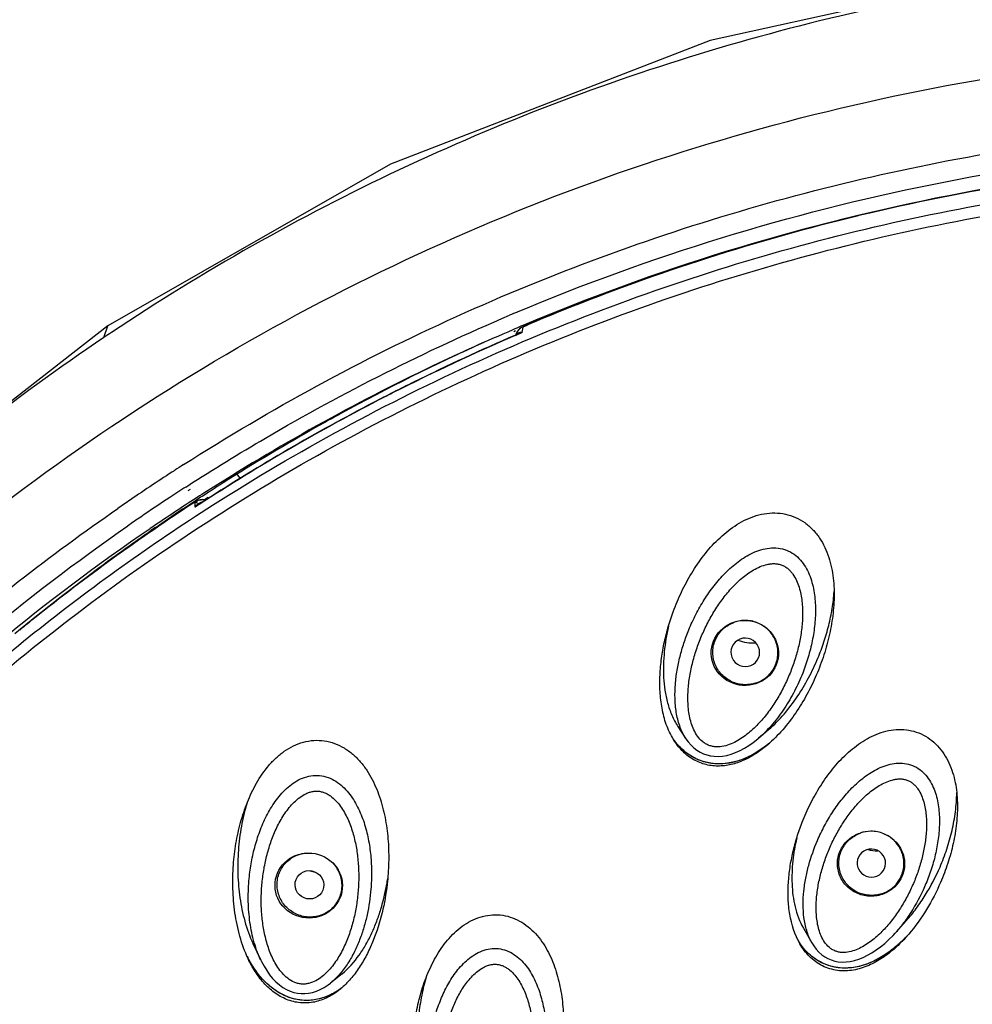
# Model space of a CAD drawing. Units: millimetres. Extents: x 1883 to 2346, y 1703 to 2356.
# Drawn here: x 2036 to 2058, y 2081 to 2104 of the extents above; entities that cross this region are included whole.
import ezdxf

# ---------------------------------------------------------------- set-up
doc = ezdxf.new("R2010")
doc.units = ezdxf.units.MM
doc.layers.add('02___PRT_ALL_AXES', color=7, linetype='Continuous')
doc.layers.add('7_ALL_FEATURES', color=7, linetype='Continuous')
doc.styles.get("Standard").update_dxf_attribs({"font": 'Microsoft JhengHei.ttf'})
doc.dimstyles.new('ISO-25', dxfattribs={"dimtxt": 10, "dimasz": 5, "dimexe": 1.25, "dimexo": 0.625, "dimtad": 1, "dimtih": 1, "dimtoh": 1, "dimdec": 0, "dimdsep": 46, "dimtxsty": 'Standard', "dimcen": 2.5, "dimclrd": 8, "dimclre": 8, "dimclrt": 256, "dimadec": 0, "dimazin": 0, "dimtfac": 1, "dimtdec": 0, "dimtmove": 0, "dimatfit": 3, "dimfxl": 1, "dimlwd": 9, "dimlwe": 9, "dimarcsym": 0})

# ---------------------------------------------------------------- blocks, each defined once
blk = doc.blocks.new('*D28')
at = {"color": 8, "lineweight": 9, "transparency": 16777216}
for p, q in [((2016.728, 2058.151), (2016.728, 2135.215)), ((2117.897, 2057.632), (2117.897, 2135.215)), ((2021.728, 2133.965), (2112.897, 2133.965))]:
    blk.add_line(p, q, dxfattribs=at)
at = {"color": 8, "transparency": 16777216}
for points in [[(2021.728, 2134.799), (2021.728, 2133.132), (2016.728, 2133.965)], [(2112.897, 2134.799), (2112.897, 2133.132), (2117.897, 2133.965)]]:
    blk.add_solid(points, dxfattribs=at)
at = {"layer": 'Defpoints', "color": 0, "transparency": 16777216}
for p in [(2117.897, 2133.965), (2016.728, 2057.526), (2117.897, 2057.007)]:
    blk.add_point(p, dxfattribs=at)
at = {"transparency": 16777216, "insert": (2067.313, 2139.962), "char_height": 10, "attachment_point": 5}
blk.add_mtext('%%C101', dxfattribs=at)
blk = doc.blocks.new('*D29')
at = {"color": 8, "lineweight": 9, "transparency": 16777216}
for p, q in [((2066.616, 2105.863), (1978.002, 2105.863)), ((1979.252, 2100.863), (1979.252, 2019.787)), ((1979.252, 1878.77), (1979.252, 2008.201)), ((2066.614, 1873.77), (1978.002, 1873.77))]:
    blk.add_line(p, q, dxfattribs=at)
at = {"color": 8, "transparency": 16777216}
for points in [[(1978.419, 2100.863), (1980.085, 2100.863), (1979.252, 2105.863)], [(1978.419, 1878.77), (1980.085, 1878.77), (1979.252, 1873.77)]]:
    blk.add_solid(points, dxfattribs=at)
at = {"layer": 'Defpoints', "color": 0, "transparency": 16777216}
for p in [(2067.241, 2105.863), (1979.252, 1873.77), (2067.239, 1873.77)]:
    blk.add_point(p, dxfattribs=at)
at = {"transparency": 16777216, "insert": (1979.252, 2013.994), "char_height": 10, "attachment_point": 5}
blk.add_mtext('232', dxfattribs=at)
blk = doc.blocks.new('*D30')
at = {"color": 8, "lineweight": 9, "transparency": 16777216}
for p, q in [((2066.616, 2105.863), (2003.364, 2105.863)), ((2004.614, 2100.863), (2004.614, 1957.556)), ((2004.614, 1888.97), (2004.614, 1946.138)), ((2066.614, 1883.97), (2003.364, 1883.97))]:
    blk.add_line(p, q, dxfattribs=at)
at = {"color": 8, "transparency": 16777216}
for points in [[(2003.78, 2100.863), (2005.447, 2100.863), (2004.614, 2105.863)], [(2003.78, 1888.97), (2005.447, 1888.97), (2004.614, 1883.97)]]:
    blk.add_solid(points, dxfattribs=at)
at = {"layer": 'Defpoints', "color": 0, "transparency": 16777216}
for p in [(2067.241, 2105.863), (2004.614, 1883.97), (2067.239, 1883.97)]:
    blk.add_point(p, dxfattribs=at)
at = {"transparency": 16777216, "insert": (2004.614, 1951.847), "char_height": 10, "attachment_point": 5}
blk.add_mtext('222', dxfattribs=at)

msp = doc.modelspace()

# ---------------------------------------------------------------- linework, layer by layer
at = {"color": 7, "linetype": 'Continuous'}
for p, q in [((2047.822, 2097.041), (2047.914, 2097.081)), ((2047.822, 2097.041), (2047.915, 2097.079)), ((2038.167, 2096.792), (2038.256, 2097.061)), ((2038.256, 2097.061), (2038.257, 2097.061)), ((2047.795, 2096.906), (2047.636, 2096.838)), ((2047.795, 2096.906), (2047.637, 2096.835)), ((2047.641, 2096.848), (2047.687, 2096.868)), ((2047.642, 2096.847), (2047.687, 2096.868)), ((2047.795, 2096.906), (2047.82, 2097.031)), ((2047.82, 2097.031), (2047.822, 2097.041)), ((2040.259, 2093.002), (2040.261, 2092.967)), ((2040.261, 2092.967), (2040.265, 2092.884)), ((2040.363, 2092.948), (2040.265, 2092.884)), ((2040.364, 2092.946), (2040.265, 2092.884)), ((2051.383, 2087.835), (2051.568, 2087.552)), ((2053.242, 2087.566), (2053.222, 2087.549)), ((2053.242, 2087.566), (2053.472, 2087.763)), ((2051.309, 2087.5), (2051.274, 2087.549)), ((2051.391, 2087.401), (2051.309, 2087.5)), ((2056.641, 2083.361), (2056.384, 2083.075)), ((2054.272, 2083.19), (2054.469, 2082.85)), ((2041.6, 2082.837), (2041.78, 2082.454)), ((2054.206, 2082.82), (2054.157, 2082.896)), ((2041.54, 2082.403), (2041.466, 2082.54)), ((2043.651, 2082.141), (2043.386, 2081.927))]:
    msp.add_line(p, q, dxfattribs=at)
for points in [[(2067.239, 2105.863), (2059.817, 2105.333), (2052.124, 2103.633), (2044.768, 2100.785), (2038.257, 2097.061)], [(2038.257, 2097.061), (2032.746, 2092.767), (2027.665, 2087.472), (2023.46, 2081.538), (2020.201, 2075.086), (2017.963, 2068.26), (2016.776, 2061.207), (2016.681, 2053.845)], [(2053.493, 2087.453), (2053.425, 2087.398), (2053.296, 2087.304), (2053.166, 2087.221), (2053.036, 2087.15), (2052.906, 2087.092), (2052.777, 2087.045), (2052.65, 2087.01), (2052.526, 2086.987), (2052.407, 2086.975), (2052.291, 2086.974), (2052.178, 2086.983), (2052.068, 2087.002), (2051.962, 2087.03), (2051.859, 2087.068), (2051.758, 2087.115), (2051.661, 2087.171), (2051.568, 2087.238), (2051.478, 2087.314), (2051.391, 2087.401)], [(2051.568, 2087.552), (2051.621, 2087.479), (2051.685, 2087.405), (2051.752, 2087.341), (2051.823, 2087.288), (2051.896, 2087.243), (2051.971, 2087.207), (2052.051, 2087.18), (2052.134, 2087.16), (2052.221, 2087.149), (2052.313, 2087.146), (2052.409, 2087.153), (2052.509, 2087.17), (2052.611, 2087.197), (2052.713, 2087.234), (2052.816, 2087.279), (2052.917, 2087.334), (2053.019, 2087.396), (2053.119, 2087.467), (2053.222, 2087.549)], [(2056.697, 2083.051), (2056.603, 2082.952), (2056.471, 2082.827), (2056.339, 2082.715), (2056.206, 2082.616), (2056.074, 2082.53), (2055.942, 2082.456), (2055.81, 2082.395), (2055.679, 2082.346), (2055.549, 2082.31), (2055.423, 2082.286), (2055.301, 2082.274), (2055.183, 2082.273), (2055.069, 2082.283), (2054.958, 2082.303), (2054.851, 2082.332), (2054.748, 2082.372), (2054.648, 2082.421), (2054.552, 2082.479), (2054.459, 2082.548), (2054.37, 2082.627), (2054.286, 2082.718), (2054.206, 2082.82)], [(2054.467, 2082.854), (2054.51, 2082.784), (2054.568, 2082.706), (2054.631, 2082.638), (2054.698, 2082.579), (2054.767, 2082.53), (2054.839, 2082.49), (2054.914, 2082.458), (2054.993, 2082.434), (2055.076, 2082.418), (2055.163, 2082.411), (2055.256, 2082.413), (2055.352, 2082.424), (2055.451, 2082.446), (2055.551, 2082.477), (2055.652, 2082.517), (2055.752, 2082.566), (2055.852, 2082.623), (2055.951, 2082.688), (2056.049, 2082.761), (2056.146, 2082.841), (2056.242, 2082.929), (2056.337, 2083.025), (2056.384, 2083.075)], [(2043.644, 2081.817), (2043.574, 2081.765), (2043.46, 2081.695), (2043.346, 2081.638), (2043.233, 2081.594), (2043.121, 2081.561), (2043.01, 2081.539), (2042.898, 2081.528), (2042.787, 2081.528), (2042.677, 2081.538), (2042.567, 2081.558), (2042.458, 2081.589), (2042.349, 2081.63), (2042.24, 2081.683), (2042.133, 2081.748), (2042.027, 2081.825), (2041.922, 2081.915), (2041.82, 2082.018), (2041.722, 2082.134), (2041.628, 2082.262), (2041.54, 2082.403)], [(2041.78, 2082.453), (2041.797, 2082.42), (2041.854, 2082.312), (2041.916, 2082.212), (2041.982, 2082.118), (2042.053, 2082.032), (2042.128, 2081.955), (2042.207, 2081.886), (2042.289, 2081.827), (2042.373, 2081.778), (2042.457, 2081.74), (2042.54, 2081.712), (2042.624, 2081.693), (2042.708, 2081.684), (2042.793, 2081.683), (2042.88, 2081.691), (2042.968, 2081.709), (2043.059, 2081.738), (2043.15, 2081.776), (2043.241, 2081.826), (2043.331, 2081.885), (2043.386, 2081.927)]]:
    msp.add_lwpolyline(points, dxfattribs=at)
for centre, radius, start, end in [((2067.226, 2051.274), 49.716, 94.5679, 103.2876), ((2067.133, 2051.672), 49.315, 103.5348, 112.0506), ((2067.132, 2051.655), 49.324, 103.626, 111.9405), ((2067.19, 2051.441), 49.546, 103.2919, 103.6324), ((2067.032, 2051.92), 49.041, 111.9475, 112.9445), ((2067.031, 2051.941), 49.028, 112.0578, 112.8552), ((2067.014, 2051.981), 48.984, 112.8553, 113.0621), ((2066.619, 2054.571), 50.913, 123.7343, 123.9763), ((2047.943, 2096.774), 0.3, 113.0621, 164.8994), ((2047.924, 2096.778), 0.281, 160.2435, 164.553), ((2047.747, 2096.803), 0.101, 131.4739, 133.1539), ((2047.935, 2096.769), 0.295, 112.5219, 130.6577), ((2066.962, 2051.937), 48.884, 113.2886, 116.9205), ((2066.956, 2051.968), 48.859, 113.2849, 116.3181), ((2066.889, 2052.104), 48.708, 116.3184, 117.5267), ((2066.885, 2052.095), 48.708, 116.9231, 117.1992), ((2066.79, 2052.275), 48.505, 117.1968, 123.0133), ((2066.751, 2052.357), 48.42, 117.5208, 122.8168), ((2066.793, 2051.992), 49.71, 122.8898, 124.305), ((2066.816, 2051.956), 49.754, 122.6119, 122.8899), ((2066.483, 2052.908), 47.914, 123.1779, 129.3244), ((2066.473, 2052.906), 47.904, 123.1768, 128.6198), ((2066.759, 2052.042), 49.649, 124.3052, 124.7132), ((2040.427, 2092.748), 0.305, 100.8163, 123.562), ((2040.427, 2092.76), 0.3, 73.6761, 123.1836), ((2066.645, 2052.525), 48.221, 122.8187, 123.0305), ((2040.428, 2092.745), 0.307, 75.6407, 100.8506), ((2041.035, 2091.916), 1.237, 123.0507, 128.4752), ((2066.33, 2053.088), 47.673, 128.622, 129.1539), ((2052.597, 2088.488), 1.623, 215.3548, 217.5902), ((2051.669, 2089.661), 2.865, 308.4368, 309.3812), ((2051.522, 2089.667), 2.965, 310.5883, 311.6782), ((2039.399, 2085.155), 5.367, 349.7752, 351.2275), ((2054.056, 2085.487), 3.594, 316.0504, 317.1712), ((2053.887, 2085.472), 3.709, 318.038, 319.2578), ((2055.514, 2083.753), 1.607, 212.6596, 214.9104), ((2043.973, 2083.814), 2.813, 206.9943, 208.1461), ((2042.623, 2083.168), 1.695, 304.945, 306.535), ((2042.486, 2083.149), 1.767, 308.9581, 310.9889)]:
    msp.add_arc(centre, radius, start, end, dxfattribs=at)
for points, knots in [([(2067.239, 2105.616), (2064.679, 2105.616), (2059.557, 2105.238), (2052.053, 2103.57), (2044.896, 2100.831), (2040.453, 2098.319), (2038.345, 2096.911)], [0, 0, 0, 0, 0.251027, 0.501624, 0.751391, 1, 1, 1, 1]), ([(2016.726, 2053.845), (2016.658, 2057.07), (2017.201, 2063.56), (2019.98, 2072.928), (2024.638, 2081.57), (2030.957, 2089.158), (2038.711, 2095.376), (2047.573, 2100.01), (2057.208, 2102.851), (2063.898, 2103.498), (2067.239, 2103.498)], [0, 0, 0, 0, 0.122876, 0.246007, 0.369712, 0.494217, 0.619613, 0.745846, 0.87273, 1, 1, 1, 1]), ([(2040.002, 2093.865), (2042.009, 2095.149), (2046.221, 2097.436), (2052.973, 2099.928), (2060.029, 2101.442), (2064.837, 2101.786), (2067.239, 2101.786)], [0, 0, 0, 0, 0.248783, 0.498574, 0.749108, 1, 1, 1, 1]), ([(2040.672, 2092.932), (2041.65, 2093.557), (2043.656, 2094.738), (2046.785, 2096.29), (2050.025, 2097.618), (2053.356, 2098.715), (2056.761, 2099.574), (2060.223, 2100.19), (2063.721, 2100.562), (2066.067, 2100.644), (2067.239, 2100.644)], [0, 0, 0, 0, 0.124253, 0.248788, 0.373577, 0.498585, 0.623775, 0.749105, 0.874528, 1, 1, 1, 1]), ([(2023.393, 2072.803), (2023.858, 2073.822), (2024.865, 2075.828), (2026.595, 2078.72), (2028.538, 2081.485), (2030.682, 2084.107), (2033.017, 2086.573), (2035.531, 2088.869), (2038.21, 2090.985), (2041.041, 2092.909), (2044.009, 2094.631), (2047.098, 2096.142), (2050.291, 2097.434), (2053.574, 2098.5), (2056.927, 2099.335), (2060.334, 2099.935), (2063.778, 2100.296), (2066.085, 2100.376), (2067.239, 2100.376)], [0, 0, 0, 0, 0.061419, 0.122976, 0.184685, 0.246552, 0.308584, 0.370782, 0.433145, 0.495667, 0.558339, 0.621152, 0.684089, 0.747135, 0.810271, 0.873475, 0.936726, 1, 1, 1, 1]), ([(2047.66, 2096.873), (2047.668, 2096.896), (2047.691, 2096.94), (2047.724, 2096.977), (2047.743, 2096.993)], [0, 0, 0, 0, 0.498453, 1, 1, 1, 1]), ([(2047.678, 2096.877), (2047.676, 2096.875), (2047.67, 2096.869), (2047.664, 2096.862), (2047.661, 2096.856)], [0, 0, 0, 0, 0.242277, 1, 1, 1, 1]), ([(2047.795, 2096.906), (2047.784, 2096.908), (2047.763, 2096.909), (2047.732, 2096.905), (2047.703, 2096.896), (2047.687, 2096.885), (2047.68, 2096.879)], [0, 0, 0, 0, 0.271808, 0.524028, 0.763288, 1, 1, 1, 1]), ([(2047.795, 2096.906), (2047.786, 2096.904), (2047.75, 2096.892), (2047.714, 2096.879), (2047.687, 2096.868)], [0, 0, 0, 0, 0.251472, 1, 1, 1, 1]), ([(2047.822, 2097.041), (2047.822, 2097.043), (2047.822, 2097.047), (2047.824, 2097.05), (2047.825, 2097.05)], [0, 0, 0, 0, 0.614485, 1, 1, 1, 1]), ([(2038.167, 2096.792), (2036.085, 2095.389), (2032.133, 2092.28), (2027, 2086.789), (2022.779, 2080.62), (2020.63, 2076.132), (2019.743, 2073.828)], [0, 0, 0, 0, 0.252088, 0.502738, 0.751985, 1, 1, 1, 1]), ([(2040.263, 2093.011), (2040.262, 2093.01), (2040.26, 2093.008), (2040.259, 2093.004), (2040.259, 2093.002)], [0, 0, 0, 0, 0.210013, 1, 1, 1, 1]), ([(2040.426, 2093.004), (2040.407, 2092.997), (2040.382, 2092.984), (2040.358, 2092.969), (2040.352, 2092.965)], [0, 0, 0, 0, 0.749225, 1, 1, 1, 1]), ([(2040.457, 2093.014), (2040.454, 2093.013), (2040.444, 2093.01), (2040.434, 2093.007), (2040.426, 2093.004)], [0, 0, 0, 0, 0.251544, 1, 1, 1, 1]), ([(2037.571, 2016.439), (2034.526, 2018.654), (2028.957, 2023.793), (2022.639, 2033.17), (2018.78, 2043.73), (2017.531, 2054.862), (2018.783, 2064.124), (2021.08, 2071.188), (2023.44, 2076.268), (2026.402, 2081.044), (2029.917, 2085.46), (2033.943, 2089.446), (2036.929, 2091.777), (2038.485, 2092.855)], [0, 0, 0, 0, 0.126196, 0.251325, 0.37557, 0.499375, 0.623224, 0.685445, 0.747857, 0.810496, 0.873396, 0.93656, 1, 1, 1, 1]), ([(2019.577, 2060.522), (2019.691, 2061.336), (2019.966, 2062.959), (2020.51, 2065.368), (2021.187, 2067.747), (2021.994, 2070.087), (2022.93, 2072.382), (2023.99, 2074.626), (2025.173, 2076.813), (2026.909, 2079.645), (2029.37, 2083.013), (2032.748, 2086.725), (2036.515, 2090.069), (2039.254, 2092.027), (2040.672, 2092.932)], [0, 0, 0, 0, 0.061848, 0.123742, 0.185694, 0.247717, 0.30982, 0.372013, 0.434305, 0.496703, 0.621796, 0.747373, 0.873444, 1, 1, 1, 1]), ([(2040.352, 2092.965), (2040.344, 2092.96), (2040.313, 2092.936), (2040.284, 2092.907), (2040.265, 2092.884)], [0, 0, 0, 0, 0.245863, 1, 1, 1, 1]), ([(2051.274, 2090.476), (2051.331, 2090.631), (2051.459, 2090.935), (2051.693, 2091.371), (2051.972, 2091.779), (2052.299, 2092.15), (2052.618, 2092.414), (2052.901, 2092.581), (2053.128, 2092.678), (2053.367, 2092.741), (2053.614, 2092.762), (2053.86, 2092.735), (2054.095, 2092.659), (2054.31, 2092.536), (2054.496, 2092.373), (2054.65, 2092.179), (2054.771, 2091.963), (2054.861, 2091.732), (2054.945, 2091.413), (2054.99, 2091.002), (2054.971, 2090.507), (2054.895, 2090.018), (2054.77, 2089.539), (2054.657, 2089.229), (2054.594, 2089.076)], [0, 0, 0, 0, 0.062595, 0.125171, 0.187717, 0.250219, 0.312644, 0.343862, 0.375057, 0.406228, 0.437374, 0.468504, 0.499635, 0.530782, 0.561959, 0.593171, 0.624416, 0.655688, 0.686981, 0.749545, 0.812155, 0.874778, 0.937397, 1, 1, 1, 1]), ([(2051.635, 2090.062), (2051.684, 2090.182), (2051.793, 2090.418), (2051.986, 2090.757), (2052.21, 2091.078), (2052.468, 2091.375), (2052.714, 2091.595), (2052.931, 2091.744), (2053.107, 2091.838), (2053.293, 2091.91), (2053.49, 2091.951), (2053.691, 2091.952), (2053.887, 2091.904), (2054.063, 2091.808), (2054.209, 2091.673), (2054.324, 2091.513), (2054.411, 2091.337), (2054.474, 2091.152), (2054.53, 2090.9), (2054.559, 2090.577), (2054.541, 2090.19), (2054.482, 2089.807), (2054.388, 2089.431), (2054.303, 2089.186), (2054.256, 2089.066)], [0, 0, 0, 0, 0.06209, 0.124331, 0.186755, 0.249403, 0.312327, 0.343944, 0.375661, 0.407478, 0.439377, 0.471307, 0.503184, 0.534913, 0.566439, 0.597762, 0.628921, 0.659964, 0.690931, 0.752702, 0.814442, 0.876214, 0.938057, 1, 1, 1, 1]), ([(2051.913, 2089.881), (2051.955, 2089.984), (2052.047, 2090.185), (2052.209, 2090.477), (2052.395, 2090.754), (2052.571, 2090.971), (2052.726, 2091.132), (2052.85, 2091.246), (2052.983, 2091.351), (2053.125, 2091.443), (2053.277, 2091.52), (2053.412, 2091.565), (2053.525, 2091.584), (2053.61, 2091.588), (2053.696, 2091.579), (2053.778, 2091.555), (2053.854, 2091.517), (2053.923, 2091.467), (2053.982, 2091.407), (2054.051, 2091.319), (2054.119, 2091.197), (2054.177, 2091.042), (2054.217, 2090.881), (2054.242, 2090.718), (2054.254, 2090.553), (2054.256, 2090.333), (2054.235, 2090.058), (2054.178, 2089.732), (2054.093, 2089.412), (2054.02, 2089.204), (2053.98, 2089.101)], [0, 0, 0, 0, 0.062163, 0.124465, 0.186933, 0.249602, 0.281039, 0.31255, 0.344146, 0.375838, 0.407639, 0.439546, 0.455554, 0.471574, 0.487582, 0.503548, 0.519441, 0.535248, 0.550974, 0.566632, 0.597766, 0.628786, 0.659738, 0.690654, 0.721553, 0.752446, 0.814225, 0.876062, 0.937981, 1, 1, 1, 1]), ([(2054.606, 2089.411), (2054.657, 2089.533), (2054.749, 2089.78), (2054.86, 2090.161), (2054.94, 2090.55), (2054.972, 2090.813), (2054.981, 2090.945)], [0, 0, 0, 0, 0.249943, 0.499941, 0.749971, 1, 1, 1, 1]), ([(2051.306, 2087.496), (2051.236, 2087.603), (2051.15, 2087.777), (2051.07, 2088.02), (2051.01, 2088.27), (2050.969, 2088.589), (2050.964, 2088.974), (2050.995, 2089.358), (2051.058, 2089.738), (2051.151, 2090.112), (2051.23, 2090.356), (2051.274, 2090.476)], [0, 0, 0, 0, 0.124763, 0.187275, 0.249801, 0.374814, 0.499857, 0.624906, 0.749951, 0.874983, 1, 1, 1, 1]), ([(2051.165, 2090.144), (2051.122, 2089.951), (2051.073, 2089.657), (2051.048, 2089.261), (2051.051, 2088.964), (2051.081, 2088.668), (2051.14, 2088.376), (2051.236, 2088.094), (2051.328, 2087.918), (2051.383, 2087.835)], [0, 0, 0, 0, 0.250007, 0.375079, 0.500148, 0.625203, 0.750222, 0.875174, 1, 1, 1, 1]), ([(2051.566, 2087.555), (2051.507, 2087.646), (2051.437, 2087.795), (2051.376, 2088.003), (2051.334, 2088.215), (2051.311, 2088.485), (2051.32, 2088.809), (2051.361, 2089.13), (2051.428, 2089.447), (2051.518, 2089.759), (2051.594, 2089.962), (2051.635, 2090.062)], [0, 0, 0, 0, 0.125605, 0.188241, 0.250763, 0.375547, 0.500258, 0.625003, 0.749847, 0.874833, 1, 1, 1, 1]), ([(2053.98, 2089.101), (2053.939, 2088.996), (2053.848, 2088.79), (2053.688, 2088.492), (2053.502, 2088.208), (2053.325, 2087.987), (2053.168, 2087.823), (2053.042, 2087.707), (2052.907, 2087.601), (2052.763, 2087.507), (2052.608, 2087.43), (2052.443, 2087.377), (2052.297, 2087.361), (2052.182, 2087.374), (2052.098, 2087.397), (2052.02, 2087.435), (2051.927, 2087.501), (2051.831, 2087.608), (2051.748, 2087.755), (2051.688, 2087.914), (2051.648, 2088.077), (2051.624, 2088.243), (2051.613, 2088.411), (2051.614, 2088.634), (2051.639, 2088.913), (2051.702, 2089.243), (2051.793, 2089.567), (2051.87, 2089.778), (2051.913, 2089.881)], [0, 0, 0, 0, 0.062145, 0.12443, 0.186884, 0.249542, 0.280978, 0.31249, 0.344089, 0.375788, 0.407597, 0.439514, 0.471488, 0.4875, 0.503471, 0.519374, 0.535193, 0.566532, 0.597674, 0.628696, 0.65965, 0.690566, 0.721466, 0.752363, 0.814153, 0.876009, 0.937951, 1, 1, 1, 1]), ([(2053.472, 2087.763), (2053.6, 2087.872), (2053.836, 2088.113), (2054.14, 2088.516), (2054.398, 2088.95), (2054.542, 2089.255), (2054.606, 2089.411)], [0, 0, 0, 0, 0.249629, 0.499563, 0.749707, 1, 1, 1, 1]), ([(2054.256, 2089.066), (2054.2, 2088.925), (2054.075, 2088.648), (2053.846, 2088.253), (2053.572, 2087.885), (2053.358, 2087.665), (2053.242, 2087.566)], [0, 0, 0, 0, 0.248722, 0.498163, 0.748509, 1, 1, 1, 1]), ([(2054.594, 2089.076), (2054.531, 2088.924), (2054.391, 2088.625), (2054.139, 2088.199), (2053.844, 2087.801), (2053.616, 2087.562), (2053.493, 2087.453)], [0, 0, 0, 0, 0.250278, 0.500411, 0.750346, 1, 1, 1, 1]), ([(2054.246, 2085.631), (2054.303, 2085.777), (2054.431, 2086.065), (2054.664, 2086.476), (2054.938, 2086.861), (2055.258, 2087.209), (2055.567, 2087.455), (2055.841, 2087.61), (2056.059, 2087.7), (2056.289, 2087.756), (2056.525, 2087.774), (2056.761, 2087.746), (2056.986, 2087.671), (2057.191, 2087.552), (2057.368, 2087.394), (2057.514, 2087.207), (2057.629, 2087), (2057.713, 2086.778), (2057.791, 2086.472), (2057.83, 2086.078), (2057.807, 2085.605), (2057.729, 2085.139), (2057.604, 2084.683), (2057.492, 2084.388), (2057.43, 2084.244)], [0, 0, 0, 0, 0.062513, 0.12501, 0.187485, 0.249928, 0.312319, 0.343535, 0.374742, 0.40594, 0.437134, 0.468329, 0.499537, 0.530765, 0.562017, 0.593294, 0.624588, 0.655895, 0.687207, 0.749776, 0.812357, 0.874927, 0.937476, 1, 1, 1, 1]), ([(2041.15, 2084.65), (2041.162, 2084.814), (2041.201, 2085.141), (2041.306, 2085.624), (2041.461, 2086.092), (2041.672, 2086.538), (2041.903, 2086.878), (2042.129, 2087.115), (2042.318, 2087.27), (2042.529, 2087.395), (2042.758, 2087.482), (2042.999, 2087.523), (2043.244, 2087.513), (2043.482, 2087.453), (2043.704, 2087.346), (2043.903, 2087.201), (2044.076, 2087.026), (2044.224, 2086.829), (2044.39, 2086.544), (2044.544, 2086.16), (2044.661, 2085.679), (2044.721, 2085.188), (2044.731, 2084.693), (2044.708, 2084.364), (2044.689, 2084.2)], [0, 0, 0, 0, 0.06276, 0.125463, 0.188088, 0.250599, 0.312935, 0.344061, 0.375126, 0.406128, 0.437074, 0.467989, 0.498912, 0.529886, 0.560941, 0.592089, 0.623323, 0.654626, 0.685979, 0.748724, 0.811548, 0.87439, 0.937216, 1, 1, 1, 1]), ([(2053.451, 2087.416), (2053.372, 2087.348), (2053.209, 2087.223), (2052.94, 2087.067), (2052.698, 2086.976), (2052.496, 2086.934), (2052.342, 2086.921), (2052.187, 2086.926), (2052.034, 2086.953), (2051.887, 2087), (2051.747, 2087.067), (2051.617, 2087.152), (2051.461, 2087.287), (2051.363, 2087.409), (2051.306, 2087.496)], [0, 0, 0, 0, 0.125094, 0.25006, 0.374877, 0.437324, 0.49976, 0.562195, 0.624644, 0.687121, 0.749639, 0.812204, 0.87482, 1, 1, 1, 1]), ([(2053.45, 2087.417), (2053.37, 2087.354), (2053.246, 2087.266), (2053.07, 2087.166), (2052.888, 2087.079), (2052.648, 2086.998), (2052.396, 2086.967), (2052.195, 2086.977), (2052.046, 2087.002), (2051.902, 2087.046), (2051.764, 2087.107), (2051.635, 2087.185), (2051.475, 2087.307), (2051.372, 2087.418), (2051.31, 2087.497)], [0, 0, 0, 0, 0.12571, 0.188544, 0.251334, 0.376617, 0.501531, 0.563943, 0.626269, 0.688535, 0.750771, 0.813017, 0.875314, 1, 1, 1, 1]), ([(2054.597, 2085.211), (2054.647, 2085.325), (2054.755, 2085.55), (2054.946, 2085.873), (2055.166, 2086.177), (2055.419, 2086.458), (2055.659, 2086.665), (2055.87, 2086.804), (2056.04, 2086.892), (2056.22, 2086.958), (2056.41, 2086.995), (2056.603, 2086.992), (2056.79, 2086.944), (2056.958, 2086.849), (2057.096, 2086.717), (2057.204, 2086.562), (2057.284, 2086.392), (2057.342, 2086.214), (2057.391, 2085.971), (2057.413, 2085.661), (2057.389, 2085.289), (2057.326, 2084.923), (2057.228, 2084.564), (2057.142, 2084.331), (2057.094, 2084.216)], [0, 0, 0, 0, 0.062108, 0.124373, 0.186827, 0.24951, 0.312472, 0.344109, 0.375845, 0.407679, 0.43959, 0.471525, 0.503394, 0.535101, 0.566596, 0.597884, 0.629012, 0.660027, 0.690972, 0.75271, 0.814432, 0.876198, 0.938045, 1, 1, 1, 1]), ([(2041.512, 2084.335), (2041.524, 2084.464), (2041.56, 2084.719), (2041.646, 2085.097), (2041.767, 2085.467), (2041.927, 2085.822), (2042.099, 2086.099), (2042.265, 2086.301), (2042.405, 2086.44), (2042.563, 2086.559), (2042.74, 2086.652), (2042.933, 2086.708), (2043.135, 2086.715), (2043.331, 2086.67), (2043.511, 2086.58), (2043.667, 2086.457), (2043.802, 2086.312), (2043.916, 2086.152), (2044.043, 2085.925), (2044.165, 2085.624), (2044.261, 2085.247), (2044.316, 2084.864), (2044.336, 2084.477), (2044.326, 2084.219), (2044.315, 2084.091)], [0, 0, 0, 0, 0.061882, 0.123827, 0.185874, 0.248075, 0.310502, 0.341866, 0.373342, 0.40495, 0.436702, 0.46859, 0.500562, 0.532526, 0.56438, 0.596064, 0.627575, 0.658936, 0.690181, 0.752379, 0.81439, 0.876295, 0.938152, 1, 1, 1, 1]), ([(2054.874, 2085.026), (2054.915, 2085.123), (2055.006, 2085.314), (2055.165, 2085.589), (2055.346, 2085.851), (2055.518, 2086.055), (2055.668, 2086.206), (2055.788, 2086.312), (2055.916, 2086.41), (2056.053, 2086.497), (2056.198, 2086.568), (2056.328, 2086.609), (2056.435, 2086.626), (2056.517, 2086.629), (2056.598, 2086.62), (2056.676, 2086.596), (2056.748, 2086.559), (2056.812, 2086.51), (2056.868, 2086.452), (2056.932, 2086.367), (2056.993, 2086.249), (2057.045, 2086.1), (2057.08, 2085.946), (2057.1, 2085.79), (2057.109, 2085.633), (2057.106, 2085.423), (2057.081, 2085.162), (2057.02, 2084.853), (2056.933, 2084.549), (2056.86, 2084.352), (2056.82, 2084.255)], [0, 0, 0, 0, 0.062179, 0.124502, 0.186995, 0.249692, 0.281144, 0.31267, 0.34428, 0.375986, 0.407798, 0.439714, 0.455724, 0.471744, 0.48775, 0.50371, 0.519592, 0.535386, 0.551097, 0.566739, 0.597844, 0.628838, 0.65977, 0.69067, 0.721556, 0.752439, 0.814208, 0.876044, 0.937968, 1, 1, 1, 1]), ([(2041.81, 2084.235), (2041.82, 2084.344), (2041.85, 2084.563), (2041.92, 2084.886), (2042.017, 2085.203), (2042.122, 2085.459), (2042.224, 2085.656), (2042.31, 2085.799), (2042.407, 2085.935), (2042.516, 2086.062), (2042.639, 2086.177), (2042.756, 2086.257), (2042.859, 2086.306), (2042.94, 2086.333), (2043.024, 2086.347), (2043.11, 2086.347), (2043.195, 2086.331), (2043.275, 2086.301), (2043.349, 2086.261), (2043.441, 2086.195), (2043.541, 2086.096), (2043.643, 2085.963), (2043.728, 2085.819), (2043.8, 2085.669), (2043.86, 2085.515), (2043.926, 2085.304), (2043.986, 2085.035), (2044.026, 2084.707), (2044.039, 2084.377), (2044.03, 2084.157), (2044.021, 2084.047)], [0, 0, 0, 0, 0.061961, 0.12398, 0.186088, 0.248327, 0.279527, 0.31079, 0.342131, 0.37357, 0.405135, 0.436856, 0.452806, 0.468805, 0.484842, 0.500892, 0.516922, 0.532905, 0.548826, 0.564684, 0.596209, 0.627578, 0.658833, 0.690005, 0.721116, 0.752182, 0.8142, 0.876152, 0.938075, 1, 1, 1, 1]), ([(2057.418, 2084.599), (2057.476, 2084.735), (2057.581, 2085.01), (2057.701, 2085.436), (2057.781, 2085.872), (2057.802, 2086.166), (2057.803, 2086.314)], [0, 0, 0, 0, 0.249874, 0.499847, 0.7499, 1, 1, 1, 1]), ([(2041.464, 2086.077), (2041.41, 2085.9), (2041.324, 2085.538), (2041.278, 2085.168), (2041.264, 2084.983)], [0, 0, 0, 0, 0.499731, 1, 1, 1, 1]), ([(2054.192, 2082.83), (2054.072, 2083.037), (2053.981, 2083.332), (2053.934, 2083.688), (2053.918, 2083.929), (2053.922, 2084.23), (2053.96, 2084.589), (2054.028, 2084.943), (2054.123, 2085.292), (2054.202, 2085.519), (2054.246, 2085.631)], [0, 0, 0, 0, 0.249253, 0.311868, 0.374474, 0.499622, 0.624749, 0.749854, 0.874937, 1, 1, 1, 1]), ([(2054.119, 2085.265), (2054.079, 2085.092), (2054.034, 2084.83), (2054.007, 2084.476), (2054.007, 2084.21), (2054.029, 2083.945), (2054.091, 2083.597), (2054.184, 2083.343), (2054.272, 2083.19)], [0, 0, 0, 0, 0.249994, 0.375076, 0.500176, 0.625294, 0.750421, 1, 1, 1, 1]), ([(2054.467, 2082.854), (2054.416, 2082.942), (2054.339, 2083.132), (2054.279, 2083.432), (2054.262, 2083.736), (2054.278, 2084.04), (2054.323, 2084.341), (2054.415, 2084.736), (2054.517, 2085.025), (2054.597, 2085.211)], [0, 0, 0, 0, 0.125476, 0.250471, 0.375268, 0.50003, 0.624849, 0.749785, 1, 1, 1, 1]), ([(2041.264, 2084.983), (2041.251, 2084.801), (2041.243, 2084.435), (2041.289, 2083.887), (2041.399, 2083.348), (2041.523, 2083.002), (2041.6, 2082.837)], [0, 0, 0, 0, 0.249956, 0.500018, 0.750094, 1, 1, 1, 1]), ([(2056.82, 2084.255), (2056.778, 2084.156), (2056.688, 2083.962), (2056.531, 2083.682), (2056.349, 2083.416), (2056.177, 2083.208), (2056.026, 2083.054), (2055.904, 2082.946), (2055.775, 2082.847), (2055.636, 2082.76), (2055.488, 2082.688), (2055.331, 2082.639), (2055.192, 2082.625), (2055.083, 2082.638), (2055.004, 2082.662), (2054.93, 2082.699), (2054.843, 2082.764), (2054.755, 2082.867), (2054.679, 2083.009), (2054.626, 2083.161), (2054.591, 2083.317), (2054.572, 2083.475), (2054.564, 2083.634), (2054.569, 2083.846), (2054.598, 2084.111), (2054.663, 2084.423), (2054.754, 2084.729), (2054.831, 2084.928), (2054.874, 2085.026)], [0, 0, 0, 0, 0.062163, 0.124471, 0.186952, 0.249641, 0.281092, 0.312619, 0.344233, 0.375944, 0.407764, 0.439688, 0.471664, 0.487673, 0.503638, 0.519529, 0.535333, 0.566637, 0.597748, 0.628745, 0.659679, 0.69058, 0.721469, 0.752357, 0.814138, 0.875992, 0.93794, 1, 1, 1, 1]), ([(2041.489, 2082.485), (2041.411, 2082.652), (2041.286, 2083.001), (2041.175, 2083.544), (2041.129, 2084.097), (2041.137, 2084.466), (2041.15, 2084.65)], [0, 0, 0, 0, 0.249924, 0.500004, 0.750059, 1, 1, 1, 1]), ([(2056.641, 2083.361), (2056.723, 2083.452), (2056.877, 2083.642), (2057.151, 2084.048), (2057.321, 2084.375), (2057.418, 2084.599)], [0, 0, 0, 0, 0.249903, 0.499937, 1, 1, 1, 1]), ([(2041.775, 2082.464), (2041.708, 2082.608), (2041.602, 2082.911), (2041.514, 2083.382), (2041.483, 2083.859), (2041.497, 2084.177), (2041.512, 2084.335)], [0, 0, 0, 0, 0.250699, 0.500688, 0.750368, 1, 1, 1, 1]), ([(2044.021, 2084.047), (2044.012, 2083.936), (2043.986, 2083.713), (2043.919, 2083.384), (2043.824, 2083.061), (2043.719, 2082.801), (2043.616, 2082.6), (2043.529, 2082.455), (2043.431, 2082.316), (2043.32, 2082.187), (2043.193, 2082.071), (2043.05, 2081.975), (2042.915, 2081.921), (2042.801, 2081.902), (2042.714, 2081.901), (2042.628, 2081.916), (2042.519, 2081.954), (2042.396, 2082.031), (2042.273, 2082.15), (2042.17, 2082.286), (2042.084, 2082.432), (2042.012, 2082.585), (2041.952, 2082.742), (2041.888, 2082.957), (2041.83, 2083.231), (2041.794, 2083.565), (2041.786, 2083.9), (2041.799, 2084.124), (2041.81, 2084.235)], [0, 0, 0, 0, 0.061963, 0.123979, 0.186084, 0.248321, 0.279522, 0.310787, 0.342133, 0.37358, 0.405157, 0.436892, 0.468793, 0.484835, 0.500889, 0.516926, 0.532918, 0.564655, 0.59619, 0.627563, 0.658818, 0.689989, 0.721097, 0.752161, 0.814176, 0.87613, 0.938061, 1, 1, 1, 1]), ([(2044.689, 2084.2), (2044.664, 2083.98), (2044.586, 2083.541), (2044.42, 2083.01), (2044.238, 2082.605), (2044.075, 2082.316), (2043.881, 2082.048), (2043.727, 2081.888), (2043.644, 2081.816)], [0, 0, 0, 0, 0.250967, 0.501397, 0.626435, 0.751251, 0.875793, 1, 1, 1, 1]), ([(2043.651, 2082.141), (2043.802, 2082.263), (2043.998, 2082.486), (2044.206, 2082.816), (2044.339, 2083.078), (2044.452, 2083.349), (2044.578, 2083.721), (2044.646, 2084.009), (2044.681, 2084.202)], [0, 0, 0, 0, 0.248298, 0.37316, 0.498241, 0.623503, 0.748917, 1, 1, 1, 1]), ([(2057.094, 2084.216), (2057.009, 2084.011), (2056.857, 2083.713), (2056.609, 2083.343), (2056.469, 2083.169), (2056.394, 2083.086)], [0, 0, 0, 0, 0.498503, 0.748864, 1, 1, 1, 1]), ([(2057.43, 2084.244), (2057.337, 2084.028), (2057.123, 2083.611), (2056.85, 2083.228), (2056.697, 2083.051)], [0, 0, 0, 0, 0.500272, 1, 1, 1, 1]), ([(2044.315, 2084.091), (2044.299, 2083.892), (2044.256, 2083.595), (2044.157, 2083.208), (2044.06, 2082.923), (2043.94, 2082.647), (2043.792, 2082.383), (2043.613, 2082.138), (2043.469, 2081.994), (2043.39, 2081.931)], [0, 0, 0, 0, 0.248534, 0.373036, 0.497718, 0.622648, 0.747918, 0.87365, 1, 1, 1, 1]), ([(2045.297, 2080.79), (2045.311, 2080.947), (2045.355, 2081.258), (2045.464, 2081.717), (2045.62, 2082.161), (2045.83, 2082.583), (2046.057, 2082.903), (2046.276, 2083.126), (2046.46, 2083.272), (2046.664, 2083.389), (2046.884, 2083.469), (2047.116, 2083.506), (2047.352, 2083.495), (2047.58, 2083.436), (2047.792, 2083.332), (2047.982, 2083.192), (2048.148, 2083.023), (2048.289, 2082.833), (2048.447, 2082.56), (2048.592, 2082.191), (2048.699, 2081.73), (2048.752, 2081.26), (2048.757, 2080.787), (2048.732, 2080.474), (2048.712, 2080.318)], [0, 0, 0, 0, 0.062615, 0.125171, 0.187652, 0.250037, 0.312286, 0.343395, 0.374467, 0.405508, 0.436531, 0.467557, 0.498619, 0.529742, 0.560941, 0.592213, 0.623545, 0.654919, 0.686318, 0.749089, 0.811876, 0.874637, 0.93735, 1, 1, 1, 1]), ([(2056.645, 2082.991), (2056.563, 2082.901), (2056.391, 2082.727), (2056.15, 2082.537), (2055.941, 2082.41), (2055.723, 2082.301), (2055.487, 2082.227), (2055.244, 2082.202), (2055.06, 2082.211), (2054.88, 2082.25), (2054.708, 2082.319), (2054.551, 2082.415), (2054.411, 2082.535), (2054.29, 2082.674), (2054.222, 2082.777), (2054.192, 2082.83)], [0, 0, 0, 0, 0.124952, 0.24982, 0.312273, 0.374716, 0.499369, 0.561818, 0.62429, 0.686798, 0.749352, 0.811956, 0.874606, 0.937291, 1, 1, 1, 1]), ([(2056.643, 2082.993), (2056.561, 2082.907), (2056.386, 2082.744), (2056.145, 2082.567), (2055.938, 2082.45), (2055.721, 2082.352), (2055.49, 2082.286), (2055.253, 2082.266), (2055.074, 2082.276), (2054.899, 2082.311), (2054.731, 2082.372), (2054.575, 2082.458), (2054.432, 2082.565), (2054.304, 2082.691), (2054.231, 2082.784), (2054.197, 2082.833)], [0, 0, 0, 0, 0.1253, 0.25051, 0.31312, 0.375701, 0.500543, 0.562988, 0.625382, 0.687738, 0.750084, 0.812456, 0.874887, 0.9374, 1, 1, 1, 1]), ([(2045.655, 2080.469), (2045.669, 2080.592), (2045.707, 2080.837), (2045.796, 2081.198), (2045.919, 2081.551), (2046.079, 2081.889), (2046.248, 2082.152), (2046.411, 2082.344), (2046.548, 2082.474), (2046.702, 2082.586), (2046.873, 2082.673), (2047.059, 2082.723), (2047.253, 2082.727), (2047.441, 2082.681), (2047.612, 2082.593), (2047.76, 2082.473), (2047.887, 2082.332), (2047.994, 2082.176), (2048.112, 2081.957), (2048.223, 2081.665), (2048.309, 2081.302), (2048.355, 2080.933), (2048.366, 2080.562), (2048.352, 2080.315), (2048.339, 2080.192)], [0, 0, 0, 0, 0.061887, 0.123845, 0.185914, 0.248145, 0.310611, 0.341999, 0.3735, 0.405135, 0.436915, 0.468825, 0.500809, 0.532771, 0.564608, 0.596267, 0.627749, 0.659084, 0.690303, 0.752457, 0.814433, 0.876315, 0.938157, 1, 1, 1, 1]), ([(2043.596, 2081.776), (2043.512, 2081.707), (2043.375, 2081.616), (2043.175, 2081.531), (2043.018, 2081.486), (2042.855, 2081.465), (2042.692, 2081.468), (2042.53, 2081.495), (2042.374, 2081.546), (2042.226, 2081.617), (2042.042, 2081.737), (2041.839, 2081.925), (2041.641, 2082.191), (2041.536, 2082.385), (2041.489, 2082.485)], [0, 0, 0, 0, 0.124217, 0.186323, 0.248403, 0.310497, 0.372651, 0.434905, 0.49729, 0.559816, 0.62248, 0.747988, 0.873883, 1, 1, 1, 1]), ([(2043.594, 2081.779), (2043.507, 2081.718), (2043.367, 2081.639), (2043.167, 2081.569), (2043.012, 2081.535), (2042.854, 2081.522), (2042.696, 2081.53), (2042.541, 2081.559), (2042.39, 2081.608), (2042.246, 2081.675), (2042.065, 2081.786), (2041.861, 2081.96), (2041.656, 2082.209), (2041.543, 2082.392), (2041.493, 2082.487)], [0, 0, 0, 0, 0.124959, 0.187267, 0.249411, 0.311421, 0.373362, 0.435312, 0.497348, 0.559542, 0.621936, 0.747232, 0.873329, 1, 1, 1, 1]), ([(2045.952, 2080.364), (2045.964, 2080.468), (2045.996, 2080.676), (2046.068, 2080.983), (2046.165, 2081.283), (2046.27, 2081.525), (2046.37, 2081.711), (2046.454, 2081.846), (2046.548, 2081.975), (2046.654, 2082.095), (2046.773, 2082.203), (2046.885, 2082.278), (2046.983, 2082.323), (2047.061, 2082.348), (2047.141, 2082.361), (2047.223, 2082.359), (2047.303, 2082.343), (2047.379, 2082.313), (2047.449, 2082.273), (2047.535, 2082.209), (2047.629, 2082.113), (2047.722, 2081.984), (2047.801, 2081.846), (2047.866, 2081.701), (2047.92, 2081.553), (2047.979, 2081.351), (2048.03, 2081.094), (2048.063, 2080.78), (2048.068, 2080.466), (2048.056, 2080.256), (2048.045, 2080.152)], [0, 0, 0, 0, 0.06197, 0.124004, 0.186134, 0.248402, 0.279619, 0.3109, 0.34226, 0.37372, 0.405306, 0.437046, 0.453004, 0.469009, 0.485051, 0.501103, 0.517131, 0.533107, 0.549019, 0.564865, 0.596364, 0.627707, 0.658938, 0.690089, 0.721182, 0.752231, 0.814225, 0.87616, 0.938075, 1, 1, 1, 1]), ([(2045.58, 2082.034), (2045.537, 2081.887), (2045.467, 2081.589), (2045.425, 2081.285), (2045.411, 2081.133)], [0, 0, 0, 0, 0.499764, 1, 1, 1, 1])]:
    msp.add_open_spline(points, degree=3, knots=knots, dxfattribs=at)
at = {"layer": '02___PRT_ALL_AXES', "color": 7, "linetype": 'Continuous'}
for p, q in [((2052.625, 2089.428), (2052.631, 2089.414)), ((2055.528, 2084.585), (2055.538, 2084.559))]:
    msp.add_line(p, q, dxfattribs=at)
for centre, radius, start, end in [((2053.109, 2090.706), 0.948, 248.6302, 274.2204), ((2055.827, 2084.627), 0.795, 90.264, 108.3619), ((2055.834, 2084.664), 0.757, 90.8019, 108.3701), ((2055.828, 2084.625), 0.797, 68.2765, 90.2934), ((2042.892, 2084.176), 0.745, 95.0904, 126.0608), ((2055.975, 2085.923), 0.949, 256.5535, 270.7177), ((2043.203, 2085.428), 0.959, 252.7628, 259.7354)]:
    msp.add_arc(centre, radius, start, end, dxfattribs=at)
for centre, major_axis, ratio in [((2052.925, 2089.529), (0.773, -0.053), 0.968143), ((2042.884, 2084.172), (-0.773, 0.07), 0.964808), ((2042.899, 2084.189), (-0.308, 0.123), 0.981282)]:
    msp.add_ellipse(centre, major_axis=major_axis, ratio=ratio, dxfattribs=at)
for centre, major_axis, ratio, start_param, end_param in [((2052.934, 2089.543), (0.32, -0.086), 0.985929, -2.47158, 3.763864), ((2055.837, 2084.689), (0.321, -0.066), 0.984531, -2.520869, 3.677236)]:
    msp.add_ellipse(centre, major_axis=major_axis, ratio=ratio, start_param=start_param, end_param=end_param, dxfattribs=at)
for points, knots in [([(2053.201, 2088.843), (2053.247, 2088.86), (2053.335, 2088.903), (2053.452, 2088.991), (2053.55, 2089.1), (2053.624, 2089.226), (2053.671, 2089.364), (2053.69, 2089.509), (2053.68, 2089.654), (2053.642, 2089.796), (2053.576, 2089.927), (2053.486, 2090.043), (2053.375, 2090.14), (2053.247, 2090.214), (2053.107, 2090.262), (2052.96, 2090.281), (2052.813, 2090.273), (2052.718, 2090.248), (2052.672, 2090.231)], [0, 0, 0, 0, 0.062581, 0.124985, 0.187229, 0.24935, 0.311407, 0.373467, 0.435598, 0.497855, 0.560277, 0.622873, 0.68563, 0.748508, 0.81145, 0.874388, 0.937257, 1, 1, 1, 1]), ([(2053.201, 2088.843), (2053.155, 2088.827), (2053.06, 2088.802), (2052.912, 2088.793), (2052.766, 2088.813), (2052.626, 2088.861), (2052.498, 2088.935), (2052.386, 2089.031), (2052.296, 2089.148), (2052.231, 2089.279), (2052.192, 2089.42), (2052.182, 2089.566), (2052.202, 2089.711), (2052.249, 2089.849), (2052.323, 2089.975), (2052.42, 2090.084), (2052.538, 2090.172), (2052.626, 2090.215), (2052.672, 2090.231)], [0, 0, 0, 0, 0.062743, 0.125612, 0.18855, 0.251492, 0.31437, 0.377127, 0.439723, 0.502145, 0.564402, 0.626533, 0.688593, 0.75065, 0.812771, 0.875015, 0.937419, 1, 1, 1, 1]), ([(2056.083, 2083.967), (2056.035, 2083.951), (2055.936, 2083.928), (2055.784, 2083.923), (2055.633, 2083.946), (2055.49, 2083.998), (2055.36, 2084.076), (2055.248, 2084.176), (2055.159, 2084.295), (2055.095, 2084.429), (2055.059, 2084.573), (2055.053, 2084.72), (2055.077, 2084.866), (2055.13, 2085.004), (2055.209, 2085.13), (2055.313, 2085.238), (2055.437, 2085.325), (2055.529, 2085.365), (2055.577, 2085.381)], [0, 0, 0, 0, 0.063542, 0.127203, 0.190806, 0.254184, 0.317206, 0.379792, 0.441929, 0.503671, 0.565132, 0.626469, 0.687859, 0.749474, 0.81145, 0.873866, 0.936735, 1, 1, 1, 1]), ([(2056.082, 2083.983), (2056.036, 2083.968), (2055.94, 2083.946), (2055.792, 2083.942), (2055.646, 2083.966), (2055.507, 2084.017), (2055.382, 2084.095), (2055.273, 2084.194), (2055.187, 2084.313), (2055.125, 2084.446), (2055.091, 2084.588), (2055.086, 2084.734), (2055.109, 2084.878), (2055.161, 2085.014), (2055.239, 2085.137), (2055.34, 2085.244), (2055.46, 2085.328), (2055.549, 2085.368), (2055.595, 2085.383)], [0, 0, 0, 0, 0.062834, 0.125783, 0.188778, 0.251745, 0.314612, 0.377325, 0.43985, 0.502183, 0.564349, 0.626399, 0.688402, 0.750434, 0.812566, 0.874854, 0.937331, 1, 1, 1, 1]), ([(2056.082, 2083.983), (2056.153, 2084.007), (2056.289, 2084.076), (2056.451, 2084.235), (2056.558, 2084.435), (2056.6, 2084.657), (2056.571, 2084.882), (2056.476, 2085.089), (2056.324, 2085.259), (2056.192, 2085.337), (2056.123, 2085.365)], [0, 0, 0, 0, 0.125498, 0.250403, 0.37484, 0.499104, 0.623551, 0.748471, 0.873984, 1, 1, 1, 1]), ([(2056.123, 2085.365), (2056.194, 2085.337), (2056.329, 2085.258), (2056.487, 2085.088), (2056.585, 2084.879), (2056.615, 2084.652), (2056.573, 2084.426), (2056.463, 2084.223), (2056.296, 2084.061), (2056.157, 2083.991), (2056.083, 2083.967)], [0, 0, 0, 0, 0.126745, 0.252129, 0.376239, 0.499614, 0.623063, 0.747371, 0.873018, 1, 1, 1, 1]), ([(2043.353, 2083.589), (2043.314, 2083.56), (2043.229, 2083.511), (2043.091, 2083.463), (2042.945, 2083.442), (2042.798, 2083.45), (2042.654, 2083.486), (2042.52, 2083.549), (2042.401, 2083.636), (2042.301, 2083.744), (2042.225, 2083.87), (2042.174, 2084.007), (2042.151, 2084.151), (2042.157, 2084.297), (2042.192, 2084.438), (2042.254, 2084.569), (2042.341, 2084.686), (2042.414, 2084.751), (2042.453, 2084.779)], [0, 0, 0, 0, 0.062362, 0.12495, 0.187751, 0.250719, 0.313783, 0.376857, 0.439855, 0.5027, 0.565341, 0.627756, 0.689956, 0.751987, 0.813921, 0.875844, 0.937845, 1, 1, 1, 1]), ([(2043.353, 2083.589), (2043.395, 2083.619), (2043.472, 2083.689), (2043.562, 2083.816), (2043.624, 2083.959), (2043.654, 2084.112), (2043.651, 2084.268), (2043.614, 2084.42), (2043.547, 2084.562), (2043.483, 2084.646), (2043.447, 2084.683)], [0, 0, 0, 0, 0.124888, 0.249455, 0.37388, 0.498369, 0.623115, 0.748265, 0.873896, 1, 1, 1, 1])]:
    msp.add_open_spline(points, degree=3, knots=knots, dxfattribs=at)
at = {"layer": '7_ALL_FEATURES', "color": 7, "linetype": 'Continuous'}
for p, q in [((2047.627, 2096.99), (2047.581, 2096.97)), ((2047.648, 2096.945), (2047.603, 2096.922)), ((2041.309, 2093.548), (2041.217, 2093.659)), ((2040.055, 2093.35), (2040.101, 2093.38)), ((2040.111, 2093.27), (2040.158, 2093.298)), ((2040.27, 2093.081), (2040.232, 2093.056)), ((2040.296, 2093.047), (2040.25, 2093.017)), ((2040.319, 2093.01), (2040.283, 2092.983)), ((2040.513, 2093.189), (2040.429, 2093.134)), ((2040.572, 2093.105), (2040.485, 2093.054)), ((2040.348, 2092.973), (2040.301, 2092.945)), ((2039.267, 2092.354), (2039.218, 2092.319)), ((2039.277, 2092.341), (2039.225, 2092.31))]:
    msp.add_line(p, q, dxfattribs=at)
for centre, radius, start, end in [((2067.025, 2051.469), 49.818, 112.8403, 113.0659), ((2066.988, 2051.644), 49.307, 112.881, 113.1202), ((2066.897, 2052.42), 48.562, 114.2929, 118.6417), ((2066.831, 2052.546), 48.42, 118.6447, 119.1433), ((2066.772, 2052.651), 48.299, 119.1422, 122.1843), ((2066.671, 2052.813), 48.108, 122.1858, 122.9376), ((2066.618, 2052.232), 48.952, 122.8631, 123.3768), ((2066.563, 2052.316), 48.852, 123.3766, 124.3271), ((2066.61, 2052.331), 48.522, 122.932, 124.35), ((2066.603, 2052.918), 47.984, 123.3117, 123.835), ((2066.633, 2052.296), 48.564, 122.5961, 122.8792), ((2066.632, 2052.873), 48.038, 123.0577, 123.247), ((2066.549, 2052.998), 47.887, 123.8349, 124.73), ((2066.506, 2052.4), 48.75, 124.3273, 124.7496), ((2066.498, 2053.072), 47.797, 124.8024, 124.9877), ((2066.474, 2053.106), 47.756, 125.1678, 126.7019), ((2066.489, 2053.085), 47.781, 124.9877, 125.1679)]:
    msp.add_arc(centre, radius, start, end, dxfattribs=at)
for points, knots in [([(2047.688, 2097.381), (2050.757, 2098.674), (2057.18, 2100.65), (2063.867, 2101.317), (2067.207, 2101.319)], [0, 0, 0, 0, 0.499266, 1, 1, 1, 1]), ([(2067.239, 2100.989), (2063.915, 2100.989), (2057.261, 2100.328), (2050.87, 2098.359), (2047.817, 2097.071)], [0, 0, 0, 0, 0.500745, 1, 1, 1, 1]), ([(2040.101, 2093.38), (2040.688, 2093.758), (2043.07, 2095.222), (2045.577, 2096.483), (2047.507, 2097.305)], [0, 0, 0, 0, 0.249607, 1, 1, 1, 1]), ([(2047.581, 2096.97), (2046.963, 2096.706), (2044.519, 2095.6), (2042.165, 2094.293), (2040.471, 2093.21)], [0, 0, 0, 0, 0.250583, 1, 1, 1, 1]), ([(2026.58, 2080.311), (2028.206, 2082.669), (2031.909, 2087.11), (2036.35, 2090.812), (2038.719, 2092.455)], [0, 0, 0, 0, 0.49834, 1, 1, 1, 1]), ([(2039.232, 2092.391), (2036.818, 2090.741), (2032.294, 2087.008), (2028.532, 2082.506), (2026.887, 2080.113)], [0, 0, 0, 0, 0.50172, 1, 1, 1, 1])]:
    msp.add_open_spline(points, degree=3, knots=knots, dxfattribs=at)

# ---------------------------------------------------------------- dimensions: what is measured, and where the dimension line sits
dim = msp.add_linear_dim(base=(2117.897, 2133.965), p1=(2016.728, 2057.526), p2=(2117.897, 2057.007), text='%%C<>', dimstyle='ISO-25')
dim.commit()
dim.dimension.update_dxf_attribs({"geometry": '*D28', "text_midpoint": (2067.313, 2139.962)})
for base, p2, picture, middle in [((1979.252, 1873.77), (2067.239, 1873.77), '*D29', (1979.252, 2013.994)), ((2004.614, 1883.97), (2067.239, 1883.97), '*D30', (2004.614, 1951.847))]:
    dim = msp.add_linear_dim(base=base, p1=(2067.241, 2105.863), p2=p2, angle=90, dimstyle='ISO-25')
    dim.commit()
    dim.dimension.update_dxf_attribs({"geometry": picture, "text_midpoint": middle, "dimtype": 160})

doc.saveas('drawing.dxf')
